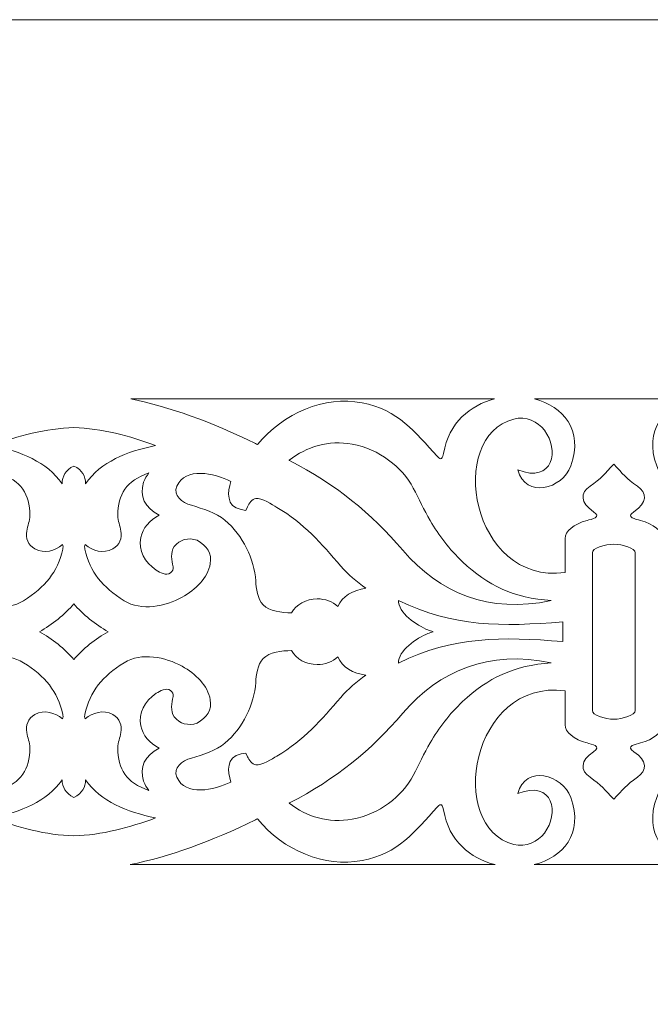
# Model space of a CAD drawing. Units: centimetres. Extents: x -10.4 to 10.5, y -13.8 to 13.1.
# Drawn here: x -2.6 to 0, y -4.6 to -0.6 of the extents above; entities that cross this region are included whole.
import ezdxf

# ---------------------------------------------------------------- set-up
doc = ezdxf.new("R2010")
doc.units = ezdxf.units.CM
doc.header["$MEASUREMENT"] = 0
doc.layers.add('PLAN_1', color=7, linetype='Continuous')

msp = doc.modelspace()

# ---------------------------------------------------------------- linework, layer by layer
at = {"layer": 'PLAN_1', "color": 250, "lineweight": 20}
msp.add_open_spline([(-8.42921, -13.39394), (-8.42921, -13.39394), (8.08588, -13.39394), (8.08588, -13.39394), (8.08588, -13.39394), (8.08588, -13.39394), (8.08588, -0.57045), (8.08588, -0.57045), (8.08588, -0.57045), (8.08588, -0.57045), (-8.42921, -0.57045), (-8.42921, -0.57045), (-8.42921, -0.57045), (-8.42921, -0.57045), (-8.42921, -13.39394), (-8.42921, -13.39394), (-8.42921, -13.39394), (-8.42921, -13.39394), (-8.42921, -13.39394), (-8.42921, -13.39394)], degree=3, knots=[0, 0, 0, 0, 0.1666667, 0.1666667, 0.1666667, 0.1666667, 0.3333333, 0.3333333, 0.3333333, 0.3333333, 0.5, 0.5, 0.5, 0.5, 0.6666667, 0.6666667, 0.6666667, 0.6666667, 1, 1, 1, 1], dxfattribs=at)
at = {"layer": 'PLAN_1', "color": 250, "lineweight": 9}
for points, knots in [([(-2.13145, -2.10816), (-2.13145, -2.10816), (-0.6555, -2.10816), (-0.6555, -2.10816), (-0.6555, -2.10816), (-0.7541, -2.13302), (-0.84198, -2.20451), (-0.86262, -2.32972), (-0.86262, -2.32972), (-0.86844, -2.36212), (-0.87968, -2.34955), (-0.88804, -2.34099), (-0.88804, -2.34099), (-0.97798, -2.24286), (-1.04684, -2.15182), (-1.19316, -2.1241), (-1.19316, -2.1241), (-1.3459, -2.09516), (-1.51177, -2.16473), (-1.61786, -2.29358), (-1.61786, -2.29358), (-1.62051, -2.29226), (-1.62315, -2.29092), (-1.62581, -2.2896), (-1.62581, -2.2896), (-1.80395, -2.20109), (-1.97586, -2.14021), (-2.13145, -2.10816)], [0, 0, 0, 0, 0.125, 0.125, 0.125, 0.125, 0.25, 0.25, 0.25, 0.25, 0.375, 0.375, 0.375, 0.375, 0.5, 0.5, 0.5, 0.5, 0.625, 0.625, 0.625, 0.625, 0.75, 0.75, 0.75, 0.75, 1, 1, 1, 1]), ([(-0.17216, -2.37275), (-0.21027, -2.41257), (-0.22179, -2.43097), (-0.26806, -2.46189), (-0.26806, -2.46189), (-0.30799, -2.48857), (-0.30886, -2.52964), (-0.25399, -2.56565), (-0.25399, -2.56565), (-0.21887, -2.58869), (-0.26172, -2.59608), (-0.28058, -2.60099), (-0.28058, -2.60099), (-0.33347, -2.6148), (-0.37092, -2.64564), (-0.3697, -2.67443), (-0.3697, -2.67443), (-0.3697, -2.67443), (-0.3697, -2.8127), (-0.3697, -2.8127), (-0.3697, -2.8127), (-0.75187, -2.86171), (-0.85067, -2.25989), (-0.57797, -2.18975), (-0.57797, -2.18975), (-0.52865, -2.17705), (-0.47993, -2.20136), (-0.45336, -2.23559), (-0.45336, -2.23559), (-0.39275, -2.31367), (-0.41579, -2.45282), (-0.56149, -2.39607), (-0.56149, -2.39607), (-0.53031, -2.5134), (-0.38054, -2.47425), (-0.34644, -2.37981), (-0.34644, -2.37981), (-0.29341, -2.23287), (-0.37794, -2.13791), (-0.49333, -2.10816), (-0.49333, -2.10816), (-0.49333, -2.10816), (0.149, -2.10816), (0.149, -2.10816), (0.149, -2.10816), (0.03361, -2.13791), (-0.05093, -2.23287), (0.0021, -2.37981), (0.0021, -2.37981), (0.0362, -2.47425), (0.18598, -2.5134), (0.21715, -2.39607), (0.21715, -2.39607), (0.07146, -2.45282), (0.04841, -2.31367), (0.10903, -2.23559), (0.10903, -2.23559), (0.1356, -2.20136), (0.18431, -2.17705), (0.23363, -2.18975), (0.23363, -2.18975), (0.50634, -2.25989), (0.40754, -2.86171), (0.02536, -2.8127), (0.02536, -2.8127), (0.02536, -2.8127), (0.02536, -2.67443), (0.02536, -2.67443), (0.02536, -2.67443), (0.02659, -2.64564), (-0.01087, -2.6148), (-0.06376, -2.60099), (-0.06376, -2.60099), (-0.08262, -2.59608), (-0.12547, -2.58869), (-0.09035, -2.56565), (-0.09035, -2.56565), (-0.03548, -2.52964), (-0.03635, -2.48857), (-0.07627, -2.46189), (-0.07627, -2.46189), (-0.12255, -2.43097), (-0.13406, -2.41257), (-0.17217, -2.37275)], [0, 0, 0, 0, 0.0454545, 0.0454545, 0.0454545, 0.0454545, 0.0909091, 0.0909091, 0.0909091, 0.0909091, 0.1363636, 0.1363636, 0.1363636, 0.1363636, 0.1818182, 0.1818182, 0.1818182, 0.1818182, 0.2272727, 0.2272727, 0.2272727, 0.2272727, 0.2727273, 0.2727273, 0.2727273, 0.2727273, 0.3181818, 0.3181818, 0.3181818, 0.3181818, 0.3636364, 0.3636364, 0.3636364, 0.3636364, 0.4090909, 0.4090909, 0.4090909, 0.4090909, 0.4545455, 0.4545455, 0.4545455, 0.4545455, 0.5, 0.5, 0.5, 0.5, 0.5454545, 0.5454545, 0.5454545, 0.5454545, 0.5909091, 0.5909091, 0.5909091, 0.5909091, 0.6363636, 0.6363636, 0.6363636, 0.6363636, 0.6818182, 0.6818182, 0.6818182, 0.6818182, 0.7272727, 0.7272727, 0.7272727, 0.7272727, 0.7727273, 0.7727273, 0.7727273, 0.7727273, 0.8181818, 0.8181818, 0.8181818, 0.8181818, 0.8636364, 0.8636364, 0.8636364, 0.8636364, 0.9090909, 0.9090909, 0.9090909, 0.9090909, 1, 1, 1, 1]), ([(-2.36215, -2.38037), (-2.32706, -2.39677), (-2.31626, -2.4216), (-2.31465, -2.45219), (-2.31465, -2.45219), (-2.25204, -2.36271), (-2.14944, -2.32209), (-2.03093, -2.29716), (-2.03093, -2.29716), (-2.13384, -2.25865), (-2.24994, -2.22741), (-2.36227, -2.22435), (-2.36227, -2.22435), (-2.4746, -2.22741), (-2.59113, -2.25865), (-2.69404, -2.29716), (-2.69404, -2.29716), (-2.57554, -2.32209), (-2.47293, -2.36271), (-2.41032, -2.45219), (-2.41032, -2.45219), (-2.40871, -2.4216), (-2.39723, -2.39677), (-2.36215, -2.38037)], [0, 0, 0, 0, 0.1428571, 0.1428571, 0.1428571, 0.1428571, 0.2857143, 0.2857143, 0.2857143, 0.2857143, 0.4285714, 0.4285714, 0.4285714, 0.4285714, 0.5714286, 0.5714286, 0.5714286, 0.5714286, 0.7142857, 0.7142857, 0.7142857, 0.7142857, 1, 1, 1, 1]), ([(-1.48939, -2.35714), (-1.41774, -2.30117), (-1.32905, -2.2745), (-1.23288, -2.29206), (-1.23288, -2.29206), (-1.12436, -2.31188), (-1.03094, -2.38382), (-0.98542, -2.4697), (-0.98542, -2.4697), (-0.96205, -2.51379), (-0.94244, -2.55806), (-0.91691, -2.60165), (-0.91691, -2.60165), (-0.88141, -2.66224), (-0.83882, -2.71853), (-0.78535, -2.76862), (-0.78535, -2.76862), (-0.68315, -2.86433), (-0.57834, -2.91571), (-0.42544, -2.9259), (-0.42544, -2.9259), (-0.42587, -2.92601), (-0.42627, -2.9261), (-0.42665, -2.92618), (-0.42665, -2.92618), (-0.67713, -2.97954), (-0.88032, -2.89496), (-1.02792, -2.72201), (-1.02792, -2.72201), (-1.15769, -2.56997), (-1.29818, -2.45543), (-1.48777, -2.35797), (-1.48777, -2.35797), (-1.48824, -2.35774), (-1.48879, -2.35746), (-1.48939, -2.35714)], [0, 0, 0, 0, 0.1, 0.1, 0.1, 0.1, 0.2, 0.2, 0.2, 0.2, 0.3, 0.3, 0.3, 0.3, 0.4, 0.4, 0.4, 0.4, 0.5, 0.5, 0.5, 0.5, 0.6, 0.6, 0.6, 0.6, 0.7, 0.7, 0.7, 0.7, 0.8, 0.8, 0.8, 0.8, 1, 1, 1, 1]), ([(-1.17742, -2.87635), (-1.23002, -2.88269), (-1.27443, -2.90862), (-1.29136, -2.95011), (-1.29136, -2.95011), (-1.31252, -2.93027), (-1.34349, -2.91899), (-1.37572, -2.91899), (-1.37572, -2.91899), (-1.41942, -2.91899), (-1.46163, -2.94162), (-1.47928, -2.97575), (-1.47928, -2.97575), (-1.51925, -2.97498), (-1.56869, -2.96966), (-1.59438, -2.94321), (-1.59438, -2.94321), (-1.61805, -2.91882), (-1.62235, -2.87652), (-1.6245, -2.8461), (-1.6245, -2.8461), (-1.6307, -2.75878), (-1.6761, -2.66147), (-1.74969, -2.60032), (-1.74969, -2.60032), (-1.78573, -2.57036), (-1.83834, -2.55316), (-1.88508, -2.53972), (-1.88508, -2.53972), (-1.92469, -2.52834), (-1.96078, -2.50057), (-1.94431, -2.46216), (-1.94431, -2.46216), (-1.9106, -2.38349), (-1.79309, -2.40925), (-1.72543, -2.44261), (-1.72543, -2.44261), (-1.73911, -2.48532), (-1.74576, -2.54469), (-1.68347, -2.55666), (-1.68347, -2.55666), (-1.68347, -2.55666), (-1.66504, -2.5602), (-1.66504, -2.5602), (-1.66504, -2.5602), (-1.66504, -2.5602), (-1.65773, -2.54522), (-1.65773, -2.54522), (-1.65773, -2.54522), (-1.65197, -2.5334), (-1.64082, -2.51388), (-1.62385, -2.51183), (-1.62385, -2.51183), (-1.60035, -2.50901), (-1.55765, -2.53703), (-1.53882, -2.54797), (-1.53882, -2.54797), (-1.42738, -2.61275), (-1.35919, -2.69482), (-1.2794, -2.78602), (-1.2794, -2.78602), (-1.24983, -2.81982), (-1.21574, -2.84992), (-1.17742, -2.87635)], [0, 0, 0, 0, 0.0588235, 0.0588235, 0.0588235, 0.0588235, 0.1176471, 0.1176471, 0.1176471, 0.1176471, 0.1764706, 0.1764706, 0.1764706, 0.1764706, 0.2352941, 0.2352941, 0.2352941, 0.2352941, 0.2941176, 0.2941176, 0.2941176, 0.2941176, 0.3529412, 0.3529412, 0.3529412, 0.3529412, 0.4117647, 0.4117647, 0.4117647, 0.4117647, 0.4705882, 0.4705882, 0.4705882, 0.4705882, 0.5294118, 0.5294118, 0.5294118, 0.5294118, 0.5882353, 0.5882353, 0.5882353, 0.5882353, 0.6470588, 0.6470588, 0.6470588, 0.6470588, 0.7058824, 0.7058824, 0.7058824, 0.7058824, 0.7647059, 0.7647059, 0.7647059, 0.7647059, 0.8235294, 0.8235294, 0.8235294, 0.8235294, 0.8823529, 0.8823529, 0.8823529, 0.8823529, 1, 1, 1, 1]), ([(-2.6674, -2.40786), (-2.65822, -2.42012), (-2.65075, -2.43126), (-2.6458, -2.44599), (-2.6458, -2.44599), (-2.62654, -2.50336), (-2.65137, -2.54875), (-2.70847, -2.57997), (-2.70847, -2.57997), (-2.67004, -2.59998), (-2.64234, -2.6321), (-2.63425, -2.67078), (-2.63425, -2.67078), (-2.6235, -2.72219), (-2.65017, -2.77074), (-2.69707, -2.80239), (-2.69707, -2.80239), (-2.71227, -2.81265), (-2.73651, -2.82655), (-2.7552, -2.81382), (-2.7552, -2.81382), (-2.76413, -2.80774), (-2.76676, -2.7984), (-2.7651, -2.78909), (-2.7651, -2.78909), (-2.76037, -2.76272), (-2.75262, -2.73158), (-2.76996, -2.70733), (-2.76996, -2.70733), (-2.79063, -2.67838), (-2.82686, -2.66925), (-2.86294, -2.68142), (-2.86294, -2.68142), (-2.9023, -2.70539), (-2.92332, -2.73451), (-2.91624, -2.77662), (-2.91624, -2.77662), (-2.90675, -2.83313), (-2.85583, -2.88218), (-2.8017, -2.91207), (-2.8017, -2.91207), (-2.73452, -2.94915), (-2.6365, -2.97031), (-2.56655, -2.92648), (-2.56655, -2.92648), (-2.47759, -2.87074), (-2.42919, -2.8115), (-2.40718, -2.71707), (-2.40718, -2.71707), (-2.40651, -2.71422), (-2.40498, -2.70218), (-2.40865, -2.6991), (-2.40865, -2.6991), (-2.43825, -2.72397), (-2.48294, -2.73761), (-2.52044, -2.71654), (-2.52044, -2.71654), (-2.54873, -2.70064), (-2.55858, -2.67176), (-2.55368, -2.64403), (-2.55368, -2.64403), (-2.54971, -2.6215), (-2.54083, -2.60412), (-2.54091, -2.58082), (-2.54091, -2.58082), (-2.54125, -2.49321), (-2.57474, -2.4419), (-2.6674, -2.40786)], [0, 0, 0, 0, 0.0555556, 0.0555556, 0.0555556, 0.0555556, 0.1111111, 0.1111111, 0.1111111, 0.1111111, 0.1666667, 0.1666667, 0.1666667, 0.1666667, 0.2222222, 0.2222222, 0.2222222, 0.2222222, 0.2777778, 0.2777778, 0.2777778, 0.2777778, 0.3333333, 0.3333333, 0.3333333, 0.3333333, 0.3888889, 0.3888889, 0.3888889, 0.3888889, 0.4444444, 0.4444444, 0.4444444, 0.4444444, 0.5, 0.5, 0.5, 0.5, 0.5555556, 0.5555556, 0.5555556, 0.5555556, 0.6111111, 0.6111111, 0.6111111, 0.6111111, 0.6666667, 0.6666667, 0.6666667, 0.6666667, 0.7222222, 0.7222222, 0.7222222, 0.7222222, 0.7777778, 0.7777778, 0.7777778, 0.7777778, 0.8333333, 0.8333333, 0.8333333, 0.8333333, 0.8888889, 0.8888889, 0.8888889, 0.8888889, 1, 1, 1, 1]), ([(-2.05757, -2.40786), (-2.06675, -2.42012), (-2.07422, -2.43126), (-2.07917, -2.44599), (-2.07917, -2.44599), (-2.09843, -2.50336), (-2.0736, -2.54875), (-2.0165, -2.57997), (-2.0165, -2.57997), (-2.05493, -2.59998), (-2.08263, -2.6321), (-2.09072, -2.67078), (-2.09072, -2.67078), (-2.10147, -2.72219), (-2.0748, -2.77074), (-2.0279, -2.80239), (-2.0279, -2.80239), (-2.0127, -2.81265), (-1.98845, -2.82655), (-1.96976, -2.81382), (-1.96976, -2.81382), (-1.96084, -2.80774), (-1.95821, -2.7984), (-1.95987, -2.78909), (-1.95987, -2.78909), (-1.9646, -2.76272), (-1.97235, -2.73158), (-1.95502, -2.70733), (-1.95502, -2.70733), (-1.93434, -2.67838), (-1.89811, -2.66925), (-1.86204, -2.68142), (-1.86204, -2.68142), (-1.82267, -2.70539), (-1.80165, -2.73451), (-1.80873, -2.77662), (-1.80873, -2.77662), (-1.81821, -2.83313), (-1.86914, -2.88218), (-1.92328, -2.91207), (-1.92328, -2.91207), (-1.99046, -2.94915), (-2.08847, -2.97031), (-2.15843, -2.92648), (-2.15843, -2.92648), (-2.24738, -2.87074), (-2.29579, -2.8115), (-2.31779, -2.71707), (-2.31779, -2.71707), (-2.31846, -2.71422), (-2.31998, -2.70218), (-2.31632, -2.6991), (-2.31632, -2.6991), (-2.28672, -2.72397), (-2.24204, -2.73761), (-2.20453, -2.71654), (-2.20453, -2.71654), (-2.17624, -2.70064), (-2.16639, -2.67176), (-2.17129, -2.64403), (-2.17129, -2.64403), (-2.17526, -2.6215), (-2.18415, -2.60412), (-2.18405, -2.58082), (-2.18405, -2.58082), (-2.18371, -2.49321), (-2.15022, -2.4419), (-2.05757, -2.40786)], [0, 0, 0, 0, 0.0555556, 0.0555556, 0.0555556, 0.0555556, 0.1111111, 0.1111111, 0.1111111, 0.1111111, 0.1666667, 0.1666667, 0.1666667, 0.1666667, 0.2222222, 0.2222222, 0.2222222, 0.2222222, 0.2777778, 0.2777778, 0.2777778, 0.2777778, 0.3333333, 0.3333333, 0.3333333, 0.3333333, 0.3888889, 0.3888889, 0.3888889, 0.3888889, 0.4444444, 0.4444444, 0.4444444, 0.4444444, 0.5, 0.5, 0.5, 0.5, 0.5555556, 0.5555556, 0.5555556, 0.5555556, 0.6111111, 0.6111111, 0.6111111, 0.6111111, 0.6666667, 0.6666667, 0.6666667, 0.6666667, 0.7222222, 0.7222222, 0.7222222, 0.7222222, 0.7777778, 0.7777778, 0.7777778, 0.7777778, 0.8333333, 0.8333333, 0.8333333, 0.8333333, 0.8888889, 0.8888889, 0.8888889, 0.8888889, 1, 1, 1, 1]), ([(-0.17217, -2.69706), (-0.20668, -2.69867), (-0.26246, -2.71334), (-0.25875, -2.73251), (-0.25875, -2.73251), (-0.25875, -2.94567), (-0.25875, -3.15882), (-0.25875, -3.37197), (-0.25875, -3.37197), (-0.26246, -3.39115), (-0.20668, -3.40582), (-0.17217, -3.40743), (-0.17217, -3.40743), (-0.17217, -3.40743), (-0.17216, -3.40743), (-0.17216, -3.40743), (-0.17216, -3.40743), (-0.13765, -3.40582), (-0.08188, -3.39115), (-0.08559, -3.37197), (-0.08559, -3.37197), (-0.08559, -3.15882), (-0.08559, -2.94567), (-0.08559, -2.73251), (-0.08559, -2.73251), (-0.08188, -2.71334), (-0.13765, -2.69867), (-0.17216, -2.69706), (-0.17216, -2.69706), (-0.17216, -2.69706), (-0.17217, -2.69706), (-0.17217, -2.69706)], [0, 0, 0, 0, 0.1111111, 0.1111111, 0.1111111, 0.1111111, 0.2222222, 0.2222222, 0.2222222, 0.2222222, 0.3333333, 0.3333333, 0.3333333, 0.3333333, 0.4444444, 0.4444444, 0.4444444, 0.4444444, 0.5555556, 0.5555556, 0.5555556, 0.5555556, 0.6666667, 0.6666667, 0.6666667, 0.6666667, 0.7777778, 0.7777778, 0.7777778, 0.7777778, 1, 1, 1, 1]), ([(-2.22363, -3.05223), (-2.27342, -3.07978), (-2.32723, -3.1231), (-2.3625, -3.16541), (-2.3625, -3.16541), (-2.39776, -3.1231), (-2.45156, -3.07979), (-2.50135, -3.05225), (-2.50135, -3.05225), (-2.45156, -3.02471), (-2.39776, -2.98138), (-2.3625, -2.93907), (-2.3625, -2.93907), (-2.32723, -2.98138), (-2.27342, -3.0247), (-2.22363, -3.05223)], [0, 0, 0, 0, 0.2, 0.2, 0.2, 0.2, 0.4, 0.4, 0.4, 0.4, 0.6, 0.6, 0.6, 0.6, 1, 1, 1, 1]), ([(-0.37873, -3.09244), (-0.62532, -3.07203), (-0.82342, -3.07014), (-1.04503, -3.17926), (-1.04503, -3.17926), (-1.04831, -3.13052), (-0.97041, -3.07659), (-0.92575, -3.05959), (-0.92575, -3.05959), (-0.91893, -3.05699), (-0.912, -3.05459), (-0.90499, -3.0524), (-0.90499, -3.0524), (-0.912, -3.05022), (-0.91893, -3.0475), (-0.92575, -3.0449), (-0.92575, -3.0449), (-0.97041, -3.0279), (-1.04831, -2.97397), (-1.04503, -2.92523), (-1.04503, -2.92523), (-0.82342, -3.03435), (-0.62532, -3.03245), (-0.37873, -3.01204), (-0.37873, -3.01204), (-0.37873, -3.01204), (-0.37873, -3.09244), (-0.37873, -3.09244)], [0, 0, 0, 0, 0.125, 0.125, 0.125, 0.125, 0.25, 0.25, 0.25, 0.25, 0.375, 0.375, 0.375, 0.375, 0.5, 0.5, 0.5, 0.5, 0.625, 0.625, 0.625, 0.625, 0.75, 0.75, 0.75, 0.75, 1, 1, 1, 1]), ([(-2.6674, -3.69662), (-2.65822, -3.68437), (-2.65075, -3.67322), (-2.6458, -3.6585), (-2.6458, -3.6585), (-2.62654, -3.60112), (-2.65137, -3.55574), (-2.70847, -3.52452), (-2.70847, -3.52452), (-2.67004, -3.5045), (-2.64234, -3.47238), (-2.63425, -3.4337), (-2.63425, -3.4337), (-2.6235, -3.3823), (-2.65017, -3.33374), (-2.69707, -3.3021), (-2.69707, -3.3021), (-2.71227, -3.29184), (-2.73651, -3.27794), (-2.7552, -3.29067), (-2.7552, -3.29067), (-2.76413, -3.29675), (-2.76676, -3.30609), (-2.7651, -3.31539), (-2.7651, -3.31539), (-2.76037, -3.34176), (-2.75262, -3.3729), (-2.76996, -3.39716), (-2.76996, -3.39716), (-2.79063, -3.4261), (-2.82686, -3.43523), (-2.86294, -3.42306), (-2.86294, -3.42306), (-2.9023, -3.39909), (-2.92332, -3.36997), (-2.91624, -3.32787), (-2.91624, -3.32787), (-2.90675, -3.27136), (-2.85583, -3.22231), (-2.8017, -3.19242), (-2.8017, -3.19242), (-2.73452, -3.15533), (-2.6365, -3.13418), (-2.56655, -3.178), (-2.56655, -3.178), (-2.47759, -3.23374), (-2.42919, -3.29299), (-2.40718, -3.38741), (-2.40718, -3.38741), (-2.40651, -3.39027), (-2.40498, -3.40231), (-2.40865, -3.40539), (-2.40865, -3.40539), (-2.43825, -3.38051), (-2.48294, -3.36687), (-2.52044, -3.38794), (-2.52044, -3.38794), (-2.54873, -3.40384), (-2.55858, -3.43272), (-2.55368, -3.46045), (-2.55368, -3.46045), (-2.54971, -3.48298), (-2.54083, -3.50036), (-2.54091, -3.52366), (-2.54091, -3.52366), (-2.54125, -3.61126), (-2.57474, -3.66257), (-2.6674, -3.69662)], [0, 0, 0, 0, 0.0555556, 0.0555556, 0.0555556, 0.0555556, 0.1111111, 0.1111111, 0.1111111, 0.1111111, 0.1666667, 0.1666667, 0.1666667, 0.1666667, 0.2222222, 0.2222222, 0.2222222, 0.2222222, 0.2777778, 0.2777778, 0.2777778, 0.2777778, 0.3333333, 0.3333333, 0.3333333, 0.3333333, 0.3888889, 0.3888889, 0.3888889, 0.3888889, 0.4444444, 0.4444444, 0.4444444, 0.4444444, 0.5, 0.5, 0.5, 0.5, 0.5555556, 0.5555556, 0.5555556, 0.5555556, 0.6111111, 0.6111111, 0.6111111, 0.6111111, 0.6666667, 0.6666667, 0.6666667, 0.6666667, 0.7222222, 0.7222222, 0.7222222, 0.7222222, 0.7777778, 0.7777778, 0.7777778, 0.7777778, 0.8333333, 0.8333333, 0.8333333, 0.8333333, 0.8888889, 0.8888889, 0.8888889, 0.8888889, 1, 1, 1, 1]), ([(-2.05757, -3.69662), (-2.06675, -3.68437), (-2.07422, -3.67322), (-2.07917, -3.6585), (-2.07917, -3.6585), (-2.09843, -3.60112), (-2.0736, -3.55574), (-2.0165, -3.52452), (-2.0165, -3.52452), (-2.05493, -3.5045), (-2.08263, -3.47238), (-2.09072, -3.4337), (-2.09072, -3.4337), (-2.10147, -3.3823), (-2.0748, -3.33374), (-2.0279, -3.3021), (-2.0279, -3.3021), (-2.0127, -3.29184), (-1.98845, -3.27794), (-1.96976, -3.29067), (-1.96976, -3.29067), (-1.96084, -3.29675), (-1.95821, -3.30609), (-1.95987, -3.31539), (-1.95987, -3.31539), (-1.9646, -3.34176), (-1.97235, -3.3729), (-1.95502, -3.39716), (-1.95502, -3.39716), (-1.93434, -3.4261), (-1.89811, -3.43523), (-1.86204, -3.42306), (-1.86204, -3.42306), (-1.82267, -3.39909), (-1.80165, -3.36997), (-1.80873, -3.32787), (-1.80873, -3.32787), (-1.81821, -3.27136), (-1.86914, -3.22231), (-1.92328, -3.19242), (-1.92328, -3.19242), (-1.99046, -3.15533), (-2.08847, -3.13418), (-2.15843, -3.178), (-2.15843, -3.178), (-2.24738, -3.23374), (-2.29579, -3.29299), (-2.31779, -3.38741), (-2.31779, -3.38741), (-2.31846, -3.39027), (-2.31998, -3.40231), (-2.31632, -3.40539), (-2.31632, -3.40539), (-2.28672, -3.38051), (-2.24204, -3.36687), (-2.20453, -3.38794), (-2.20453, -3.38794), (-2.17624, -3.40384), (-2.16639, -3.43272), (-2.17129, -3.46045), (-2.17129, -3.46045), (-2.17526, -3.48298), (-2.18415, -3.50036), (-2.18405, -3.52366), (-2.18405, -3.52366), (-2.18371, -3.61126), (-2.15022, -3.66257), (-2.05757, -3.69662)], [0, 0, 0, 0, 0.0555556, 0.0555556, 0.0555556, 0.0555556, 0.1111111, 0.1111111, 0.1111111, 0.1111111, 0.1666667, 0.1666667, 0.1666667, 0.1666667, 0.2222222, 0.2222222, 0.2222222, 0.2222222, 0.2777778, 0.2777778, 0.2777778, 0.2777778, 0.3333333, 0.3333333, 0.3333333, 0.3333333, 0.3888889, 0.3888889, 0.3888889, 0.3888889, 0.4444444, 0.4444444, 0.4444444, 0.4444444, 0.5, 0.5, 0.5, 0.5, 0.5555556, 0.5555556, 0.5555556, 0.5555556, 0.6111111, 0.6111111, 0.6111111, 0.6111111, 0.6666667, 0.6666667, 0.6666667, 0.6666667, 0.7222222, 0.7222222, 0.7222222, 0.7222222, 0.7777778, 0.7777778, 0.7777778, 0.7777778, 0.8333333, 0.8333333, 0.8333333, 0.8333333, 0.8888889, 0.8888889, 0.8888889, 0.8888889, 1, 1, 1, 1]), ([(-1.17742, -3.22814), (-1.23002, -3.2218), (-1.27443, -3.19587), (-1.29136, -3.15438), (-1.29136, -3.15438), (-1.31252, -3.17422), (-1.34349, -3.1855), (-1.37572, -3.1855), (-1.37572, -3.1855), (-1.41942, -3.1855), (-1.46163, -3.16287), (-1.47928, -3.12874), (-1.47928, -3.12874), (-1.51925, -3.12951), (-1.56869, -3.13482), (-1.59438, -3.16128), (-1.59438, -3.16128), (-1.61805, -3.18567), (-1.62235, -3.22797), (-1.6245, -3.25838), (-1.6245, -3.25838), (-1.6307, -3.3457), (-1.6761, -3.44301), (-1.74969, -3.50417), (-1.74969, -3.50417), (-1.78573, -3.53413), (-1.83834, -3.55133), (-1.88508, -3.56476), (-1.88508, -3.56476), (-1.92469, -3.57614), (-1.96078, -3.60391), (-1.94431, -3.64232), (-1.94431, -3.64232), (-1.9106, -3.72099), (-1.79309, -3.69523), (-1.72543, -3.66187), (-1.72543, -3.66187), (-1.73911, -3.61917), (-1.74576, -3.55979), (-1.68347, -3.54783), (-1.68347, -3.54783), (-1.68347, -3.54783), (-1.66504, -3.54429), (-1.66504, -3.54429), (-1.66504, -3.54429), (-1.66504, -3.54429), (-1.65773, -3.55927), (-1.65773, -3.55927), (-1.65773, -3.55927), (-1.65197, -3.57108), (-1.64082, -3.59061), (-1.62385, -3.59264), (-1.62385, -3.59264), (-1.60035, -3.59546), (-1.55765, -3.56745), (-1.53882, -3.55652), (-1.53882, -3.55652), (-1.42738, -3.49174), (-1.35919, -3.40967), (-1.2794, -3.31846), (-1.2794, -3.31846), (-1.24983, -3.28466), (-1.21574, -3.25456), (-1.17742, -3.22814)], [0, 0, 0, 0, 0.0588235, 0.0588235, 0.0588235, 0.0588235, 0.1176471, 0.1176471, 0.1176471, 0.1176471, 0.1764706, 0.1764706, 0.1764706, 0.1764706, 0.2352941, 0.2352941, 0.2352941, 0.2352941, 0.2941176, 0.2941176, 0.2941176, 0.2941176, 0.3529412, 0.3529412, 0.3529412, 0.3529412, 0.4117647, 0.4117647, 0.4117647, 0.4117647, 0.4705882, 0.4705882, 0.4705882, 0.4705882, 0.5294118, 0.5294118, 0.5294118, 0.5294118, 0.5882353, 0.5882353, 0.5882353, 0.5882353, 0.6470588, 0.6470588, 0.6470588, 0.6470588, 0.7058824, 0.7058824, 0.7058824, 0.7058824, 0.7647059, 0.7647059, 0.7647059, 0.7647059, 0.8235294, 0.8235294, 0.8235294, 0.8235294, 0.8823529, 0.8823529, 0.8823529, 0.8823529, 1, 1, 1, 1]), ([(-1.48939, -3.74734), (-1.41774, -3.80331), (-1.32905, -3.82999), (-1.23288, -3.81241), (-1.23288, -3.81241), (-1.12436, -3.7926), (-1.03094, -3.72067), (-0.98542, -3.63478), (-0.98542, -3.63478), (-0.96205, -3.59068), (-0.94244, -3.54643), (-0.91691, -3.50284), (-0.91691, -3.50284), (-0.88141, -3.44224), (-0.83882, -3.38595), (-0.78535, -3.33586), (-0.78535, -3.33586), (-0.68315, -3.24015), (-0.57834, -3.18878), (-0.42544, -3.17859), (-0.42544, -3.17859), (-0.42587, -3.17848), (-0.42627, -3.17838), (-0.42665, -3.17831), (-0.42665, -3.17831), (-0.67713, -3.12495), (-0.88032, -3.20953), (-1.02792, -3.38248), (-1.02792, -3.38248), (-1.15769, -3.53452), (-1.29818, -3.64906), (-1.48777, -3.74651), (-1.48777, -3.74651), (-1.48824, -3.74675), (-1.48879, -3.74702), (-1.48939, -3.74734)], [0, 0, 0, 0, 0.1, 0.1, 0.1, 0.1, 0.2, 0.2, 0.2, 0.2, 0.3, 0.3, 0.3, 0.3, 0.4, 0.4, 0.4, 0.4, 0.5, 0.5, 0.5, 0.5, 0.6, 0.6, 0.6, 0.6, 0.7, 0.7, 0.7, 0.7, 0.8, 0.8, 0.8, 0.8, 1, 1, 1, 1]), ([(-0.17216, -3.73173), (-0.21027, -3.6919), (-0.22179, -3.67351), (-0.26806, -3.6426), (-0.26806, -3.6426), (-0.30799, -3.61592), (-0.30886, -3.57485), (-0.25399, -3.53883), (-0.25399, -3.53883), (-0.21887, -3.51579), (-0.26172, -3.50841), (-0.28058, -3.50349), (-0.28058, -3.50349), (-0.33347, -3.48969), (-0.37092, -3.45885), (-0.3697, -3.43005), (-0.3697, -3.43005), (-0.3697, -3.43005), (-0.3697, -3.29178), (-0.3697, -3.29178), (-0.3697, -3.29178), (-0.75187, -3.24277), (-0.85067, -3.8446), (-0.57797, -3.91473), (-0.57797, -3.91473), (-0.52865, -3.92742), (-0.47993, -3.9031), (-0.45336, -3.86889), (-0.45336, -3.86889), (-0.39275, -3.7908), (-0.41579, -3.65166), (-0.56149, -3.7084), (-0.56149, -3.7084), (-0.53031, -3.59108), (-0.38054, -3.63023), (-0.34644, -3.72468), (-0.34644, -3.72468), (-0.29316, -3.87231), (-0.37875, -3.96746), (-0.49498, -3.99671), (-0.49498, -3.99671), (-0.49498, -3.99671), (0.15064, -3.99671), (0.15064, -3.99671), (0.15064, -3.99671), (0.03442, -3.96746), (-0.05118, -3.87231), (0.0021, -3.72468), (0.0021, -3.72468), (0.0362, -3.63023), (0.18598, -3.59108), (0.21715, -3.7084), (0.21715, -3.7084), (0.07146, -3.65166), (0.04841, -3.7908), (0.10903, -3.86889), (0.10903, -3.86889), (0.1356, -3.9031), (0.18431, -3.92742), (0.23363, -3.91473), (0.23363, -3.91473), (0.50634, -3.8446), (0.40754, -3.24277), (0.02536, -3.29178), (0.02536, -3.29178), (0.02536, -3.29178), (0.02536, -3.43005), (0.02536, -3.43005), (0.02536, -3.43005), (0.02659, -3.45885), (-0.01087, -3.48969), (-0.06376, -3.50349), (-0.06376, -3.50349), (-0.08262, -3.50841), (-0.12547, -3.51579), (-0.09035, -3.53883), (-0.09035, -3.53883), (-0.03548, -3.57485), (-0.03635, -3.61592), (-0.07627, -3.6426), (-0.07627, -3.6426), (-0.12255, -3.67351), (-0.13406, -3.6919), (-0.17217, -3.73173)], [0, 0, 0, 0, 0.0454545, 0.0454545, 0.0454545, 0.0454545, 0.0909091, 0.0909091, 0.0909091, 0.0909091, 0.1363636, 0.1363636, 0.1363636, 0.1363636, 0.1818182, 0.1818182, 0.1818182, 0.1818182, 0.2272727, 0.2272727, 0.2272727, 0.2272727, 0.2727273, 0.2727273, 0.2727273, 0.2727273, 0.3181818, 0.3181818, 0.3181818, 0.3181818, 0.3636364, 0.3636364, 0.3636364, 0.3636364, 0.4090909, 0.4090909, 0.4090909, 0.4090909, 0.4545455, 0.4545455, 0.4545455, 0.4545455, 0.5, 0.5, 0.5, 0.5, 0.5454545, 0.5454545, 0.5454545, 0.5454545, 0.5909091, 0.5909091, 0.5909091, 0.5909091, 0.6363636, 0.6363636, 0.6363636, 0.6363636, 0.6818182, 0.6818182, 0.6818182, 0.6818182, 0.7272727, 0.7272727, 0.7272727, 0.7272727, 0.7727273, 0.7727273, 0.7727273, 0.7727273, 0.8181818, 0.8181818, 0.8181818, 0.8181818, 0.8636364, 0.8636364, 0.8636364, 0.8636364, 0.9090909, 0.9090909, 0.9090909, 0.9090909, 1, 1, 1, 1]), ([(-2.36215, -3.72411), (-2.32706, -3.7077), (-2.31626, -3.68287), (-2.31465, -3.65229), (-2.31465, -3.65229), (-2.25204, -3.74177), (-2.14944, -3.78239), (-2.03093, -3.80732), (-2.03093, -3.80732), (-2.13384, -3.84583), (-2.24994, -3.87708), (-2.36227, -3.88013), (-2.36227, -3.88013), (-2.4746, -3.87708), (-2.59113, -3.84583), (-2.69404, -3.80732), (-2.69404, -3.80732), (-2.57554, -3.78239), (-2.47293, -3.74177), (-2.41032, -3.65229), (-2.41032, -3.65229), (-2.40871, -3.68287), (-2.39723, -3.7077), (-2.36215, -3.72411)], [0, 0, 0, 0, 0.1428571, 0.1428571, 0.1428571, 0.1428571, 0.2857143, 0.2857143, 0.2857143, 0.2857143, 0.4285714, 0.4285714, 0.4285714, 0.4285714, 0.5714286, 0.5714286, 0.5714286, 0.5714286, 0.7142857, 0.7142857, 0.7142857, 0.7142857, 1, 1, 1, 1]), ([(-2.13346, -3.99671), (-2.13346, -3.99671), (-0.65368, -3.99671), (-0.65368, -3.99671), (-0.65368, -3.99671), (-0.75301, -3.97232), (-0.84186, -3.90073), (-0.86262, -3.77477), (-0.86262, -3.77477), (-0.86844, -3.74237), (-0.87968, -3.75494), (-0.88804, -3.76348), (-0.88804, -3.76348), (-0.97798, -3.86163), (-1.04684, -3.95266), (-1.19316, -3.98038), (-1.19316, -3.98038), (-1.3459, -4.00931), (-1.51177, -3.93976), (-1.61786, -3.8109), (-1.61786, -3.8109), (-1.62051, -3.81223), (-1.62315, -3.81357), (-1.62581, -3.81489), (-1.62581, -3.81489), (-1.80472, -3.90377), (-1.97734, -3.9648), (-2.13346, -3.99671)], [0, 0, 0, 0, 0.125, 0.125, 0.125, 0.125, 0.25, 0.25, 0.25, 0.25, 0.375, 0.375, 0.375, 0.375, 0.5, 0.5, 0.5, 0.5, 0.625, 0.625, 0.625, 0.625, 0.75, 0.75, 0.75, 0.75, 1, 1, 1, 1])]:
    msp.add_open_spline(points, degree=3, knots=knots, dxfattribs=at)

doc.saveas('drawing.dxf')
